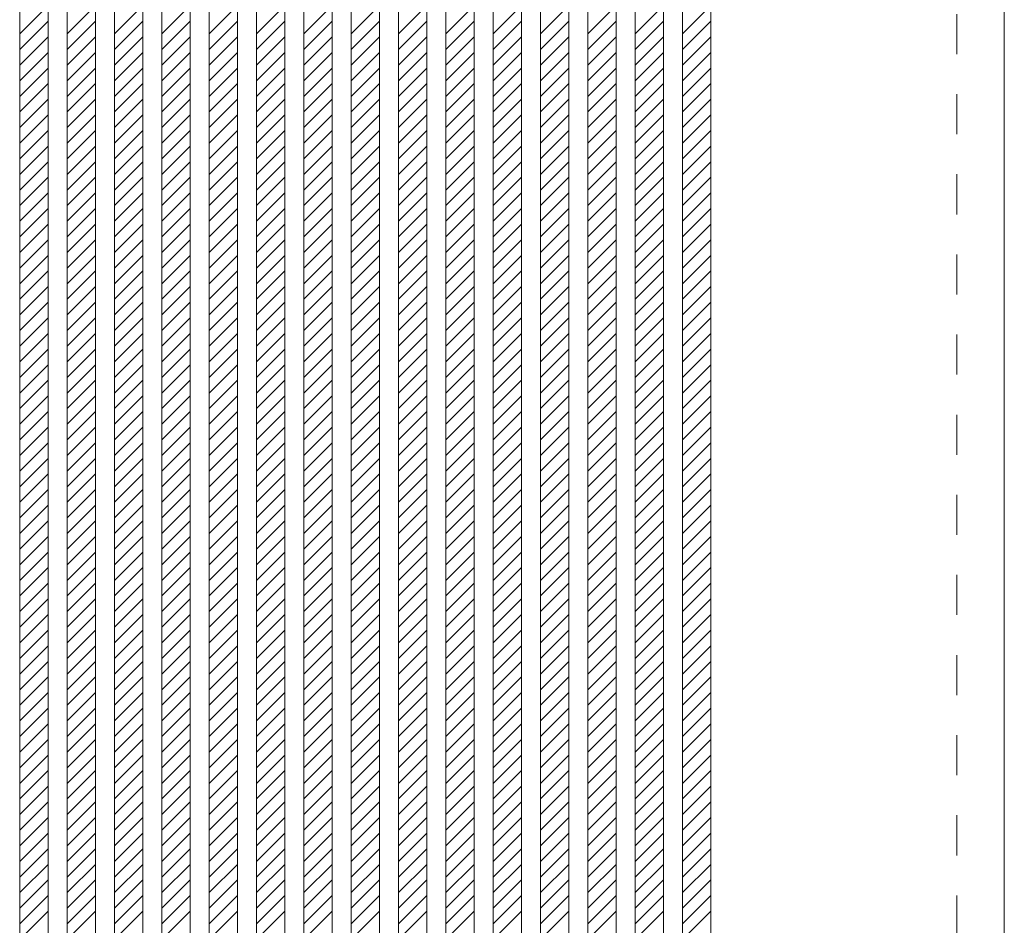
# Model space of a CAD drawing. Units: millimetres. Extents: x -6300 to 6000, y -4455 to 4425.
# Drawn here: x -2903 to -2279, y 2296 to 2870 of the extents above; entities that cross this region are included whole.
import ezdxf

# ---------------------------------------------------------------- set-up
doc = ezdxf.new("R2010")
doc.units = ezdxf.units.MM
doc.header["$LTSCALE"] = 30
doc.linetypes.add('JWW_DASHED1', pattern=[1.693333, 0.846667, -0.846667])
for name, color, linetype in [('0-2_扉', 7, 'Continuous'), ('0-4_枠', 7, 'Continuous'), ('0-C_ハッチ', 7, 'Continuous')]:
    doc.layers.add(name, color=color, linetype=linetype)

msp = doc.modelspace()

# ---------------------------------------------------------------- linework, layer by layer
at = {"layer": '0-2_扉', "color": 7, "linetype": 'Continuous', "lineweight": 9}
for p, q in [((-2903.15, 1426), (-2903.15, 3409)), ((-2885.15, 1426.5), (-2885.15, 3408.5)), ((-2873.15, 1426.5), (-2873.15, 3408.5)), ((-2855.15, 1426.5), (-2855.15, 3408.5)), ((-2843.15, 1426.5), (-2843.15, 3408.5)), ((-2825.15, 1426.5), (-2825.15, 3408.5)), ((-2813.15, 1426.5), (-2813.15, 3408.5)), ((-2795.15, 1426.5), (-2795.15, 3408.5)), ((-2783.15, 1426.5), (-2783.15, 3408.5)), ((-2765.15, 1426.5), (-2765.15, 3408.5)), ((-2753.15, 1426.5), (-2753.15, 3408.5)), ((-2735.15, 1426.5), (-2735.15, 3408.5)), ((-2723.15, 1426.5), (-2723.15, 3408.5)), ((-2705.15, 1426.5), (-2705.15, 3408.5)), ((-2693.15, 1426.5), (-2693.15, 3408.5)), ((-2675.15, 1506), (-2675.15, 3408.5)), ((-2675.15, 1426.5), (-2675.15, 3408.5)), ((-2663.15, 1426.5), (-2663.15, 3408.5)), ((-2645.15, 1426.5), (-2645.15, 3408.5)), ((-2633.15, 1426.5), (-2633.15, 3408.5)), ((-2615.15, 1426.5), (-2615.15, 3408.5)), ((-2603.15, 1426.5), (-2603.15, 3408.5)), ((-2585.15, 1426.5), (-2585.15, 3408.5)), ((-2573.15, 1426.5), (-2573.15, 3408.5)), ((-2555.15, 1426.5), (-2555.15, 3408.5)), ((-2543.15, 1426.5), (-2543.15, 3408.5)), ((-2525.15, 1426.5), (-2525.15, 3408.5)), ((-2513.15, 1426.5), (-2513.15, 3408.5)), ((-2495.15, 1426.5), (-2495.15, 3408.5)), ((-2483.15, 1426.5), (-2483.15, 3408.5)), ((-2465.15, 1426), (-2465.15, 3409)), ((-2279.15, 1426), (-2279.15, 3409))]:
    msp.add_line(p, q, dxfattribs=at)
at = {"layer": '0-4_枠', "color": 120, "linetype": 'JWW_DASHED1', "lineweight": 5}
msp.add_line((-2309.15, 1426), (-2309.15, 3409), dxfattribs=at)
at = {"layer": '0-C_ハッチ', "color": 120, "linetype": 'JWW_DASHED1', "lineweight": 5}
for p, q in [((-2903.15, 2861.23), (-2885.15, 2879.23)), ((-2873.15, 2861.23), (-2855.15, 2879.23)), ((-2843.15, 2861.23), (-2825.15, 2879.23)), ((-2813.15, 2861.23), (-2795.15, 2879.23)), ((-2783.15, 2861.23), (-2765.15, 2879.23)), ((-2753.15, 2861.23), (-2735.15, 2879.23)), ((-2723.15, 2861.23), (-2705.15, 2879.23)), ((-2693.15, 2861.23), (-2675.15, 2879.23)), ((-2663.15, 2861.23), (-2645.15, 2879.23)), ((-2633.15, 2861.23), (-2615.15, 2879.23)), ((-2603.15, 2861.23), (-2585.15, 2879.23)), ((-2573.15, 2861.23), (-2555.15, 2879.23)), ((-2543.15, 2861.23), (-2525.15, 2879.23)), ((-2513.15, 2861.23), (-2495.15, 2879.23)), ((-2483.15, 2861.23), (-2465.15, 2879.23)), ((-2903.15, 2851.33), (-2885.15, 2869.33)), ((-2873.15, 2851.33), (-2855.15, 2869.33)), ((-2843.15, 2851.33), (-2825.15, 2869.33)), ((-2813.15, 2851.33), (-2795.15, 2869.33)), ((-2783.15, 2851.33), (-2765.15, 2869.33)), ((-2753.15, 2851.33), (-2735.15, 2869.33)), ((-2723.15, 2851.33), (-2705.15, 2869.33)), ((-2693.15, 2851.33), (-2675.15, 2869.33)), ((-2663.15, 2851.33), (-2645.15, 2869.33)), ((-2633.15, 2851.33), (-2615.15, 2869.33)), ((-2603.15, 2851.33), (-2585.15, 2869.33)), ((-2573.15, 2851.33), (-2555.15, 2869.33)), ((-2543.15, 2851.33), (-2525.15, 2869.33)), ((-2513.15, 2851.33), (-2495.15, 2869.33)), ((-2483.15, 2851.33), (-2465.15, 2869.33)), ((-2903.15, 2841.43), (-2885.15, 2859.43)), ((-2873.15, 2841.43), (-2855.15, 2859.43)), ((-2843.15, 2841.43), (-2825.15, 2859.43)), ((-2813.15, 2841.43), (-2795.15, 2859.43)), ((-2783.15, 2841.43), (-2765.15, 2859.43)), ((-2753.15, 2841.43), (-2735.15, 2859.43)), ((-2723.15, 2841.43), (-2705.15, 2859.43)), ((-2693.15, 2841.43), (-2675.15, 2859.43)), ((-2663.15, 2841.43), (-2645.15, 2859.43)), ((-2633.15, 2841.43), (-2615.15, 2859.43)), ((-2603.15, 2841.43), (-2585.15, 2859.43)), ((-2573.15, 2841.43), (-2555.15, 2859.43)), ((-2543.15, 2841.43), (-2525.15, 2859.43)), ((-2513.15, 2841.43), (-2495.15, 2859.43)), ((-2483.15, 2841.43), (-2465.15, 2859.43)), ((-2903.15, 2831.53), (-2885.15, 2849.53)), ((-2873.15, 2831.53), (-2855.15, 2849.53)), ((-2843.15, 2831.53), (-2825.15, 2849.53)), ((-2813.15, 2831.53), (-2795.15, 2849.53)), ((-2783.15, 2831.53), (-2765.15, 2849.53)), ((-2753.15, 2831.53), (-2735.15, 2849.53)), ((-2723.15, 2831.53), (-2705.15, 2849.53)), ((-2693.15, 2831.53), (-2675.15, 2849.53)), ((-2663.15, 2831.53), (-2645.15, 2849.53)), ((-2633.15, 2831.53), (-2615.15, 2849.53)), ((-2603.15, 2831.53), (-2585.15, 2849.53)), ((-2573.15, 2831.53), (-2555.15, 2849.53)), ((-2543.15, 2831.53), (-2525.15, 2849.53)), ((-2513.15, 2831.53), (-2495.15, 2849.53)), ((-2483.15, 2831.53), (-2465.15, 2849.53)), ((-2903.15, 2821.63), (-2885.15, 2839.63)), ((-2873.15, 2821.63), (-2855.15, 2839.63)), ((-2843.15, 2821.63), (-2825.15, 2839.63)), ((-2813.15, 2821.63), (-2795.15, 2839.63)), ((-2783.15, 2821.63), (-2765.15, 2839.63)), ((-2753.15, 2821.63), (-2735.15, 2839.63)), ((-2723.15, 2821.63), (-2705.15, 2839.63)), ((-2693.15, 2821.63), (-2675.15, 2839.63)), ((-2663.15, 2821.63), (-2645.15, 2839.63)), ((-2633.15, 2821.63), (-2615.15, 2839.63)), ((-2603.15, 2821.63), (-2585.15, 2839.63)), ((-2573.15, 2821.63), (-2555.15, 2839.63)), ((-2543.15, 2821.63), (-2525.15, 2839.63)), ((-2513.15, 2821.63), (-2495.15, 2839.63)), ((-2483.15, 2821.63), (-2465.15, 2839.63)), ((-2903.15, 2811.73), (-2885.15, 2829.73)), ((-2873.15, 2811.73), (-2855.15, 2829.73)), ((-2843.15, 2811.73), (-2825.15, 2829.73)), ((-2813.15, 2811.73), (-2795.15, 2829.73)), ((-2783.15, 2811.73), (-2765.15, 2829.73)), ((-2753.15, 2811.73), (-2735.15, 2829.73)), ((-2723.15, 2811.73), (-2705.15, 2829.73)), ((-2693.15, 2811.73), (-2675.15, 2829.73)), ((-2663.15, 2811.73), (-2645.15, 2829.73)), ((-2633.15, 2811.73), (-2615.15, 2829.73)), ((-2603.15, 2811.73), (-2585.15, 2829.73)), ((-2573.15, 2811.73), (-2555.15, 2829.73)), ((-2543.15, 2811.73), (-2525.15, 2829.73)), ((-2513.15, 2811.73), (-2495.15, 2829.73)), ((-2483.15, 2811.73), (-2465.15, 2829.73)), ((-2903.15, 2801.83), (-2885.15, 2819.83)), ((-2873.15, 2801.83), (-2855.15, 2819.83)), ((-2843.15, 2801.83), (-2825.15, 2819.83)), ((-2813.15, 2801.83), (-2795.15, 2819.83)), ((-2783.15, 2801.83), (-2765.15, 2819.83)), ((-2753.15, 2801.83), (-2735.15, 2819.83)), ((-2723.15, 2801.83), (-2705.15, 2819.83)), ((-2693.15, 2801.83), (-2675.15, 2819.83)), ((-2663.15, 2801.83), (-2645.15, 2819.83)), ((-2633.15, 2801.83), (-2615.15, 2819.83)), ((-2603.15, 2801.83), (-2585.15, 2819.83)), ((-2573.15, 2801.83), (-2555.15, 2819.83)), ((-2543.15, 2801.83), (-2525.15, 2819.83)), ((-2513.15, 2801.83), (-2495.15, 2819.83)), ((-2483.15, 2801.83), (-2465.15, 2819.83)), ((-2903.15, 2791.93), (-2885.15, 2809.93)), ((-2873.15, 2791.93), (-2855.15, 2809.93)), ((-2843.15, 2791.93), (-2825.15, 2809.93)), ((-2813.15, 2791.93), (-2795.15, 2809.93)), ((-2783.15, 2791.93), (-2765.15, 2809.93)), ((-2753.15, 2791.93), (-2735.15, 2809.93)), ((-2723.15, 2791.93), (-2705.15, 2809.93)), ((-2693.15, 2791.93), (-2675.15, 2809.93)), ((-2663.15, 2791.93), (-2645.15, 2809.93)), ((-2633.15, 2791.93), (-2615.15, 2809.93)), ((-2603.15, 2791.93), (-2585.15, 2809.93)), ((-2573.15, 2791.93), (-2555.15, 2809.93)), ((-2543.15, 2791.93), (-2525.15, 2809.93)), ((-2513.15, 2791.93), (-2495.15, 2809.93)), ((-2483.15, 2791.93), (-2465.15, 2809.93)), ((-2903.15, 2782.03), (-2885.15, 2800.03)), ((-2873.15, 2782.03), (-2855.15, 2800.03)), ((-2843.15, 2782.03), (-2825.15, 2800.03)), ((-2813.15, 2782.03), (-2795.15, 2800.03)), ((-2783.15, 2782.03), (-2765.15, 2800.03)), ((-2753.15, 2782.03), (-2735.15, 2800.03)), ((-2723.15, 2782.03), (-2705.15, 2800.03)), ((-2693.15, 2782.03), (-2675.15, 2800.03)), ((-2663.15, 2782.03), (-2645.15, 2800.03)), ((-2633.15, 2782.03), (-2615.15, 2800.03)), ((-2603.15, 2782.03), (-2585.15, 2800.03)), ((-2573.15, 2782.03), (-2555.15, 2800.03)), ((-2543.15, 2782.03), (-2525.15, 2800.03)), ((-2513.15, 2782.03), (-2495.15, 2800.03)), ((-2483.15, 2782.03), (-2465.15, 2800.03)), ((-2903.15, 2772.13), (-2885.15, 2790.13)), ((-2873.15, 2772.13), (-2855.15, 2790.13)), ((-2843.15, 2772.13), (-2825.15, 2790.13)), ((-2813.15, 2772.13), (-2795.15, 2790.13)), ((-2783.15, 2772.13), (-2765.15, 2790.13)), ((-2753.15, 2772.13), (-2735.15, 2790.13)), ((-2723.15, 2772.13), (-2705.15, 2790.13)), ((-2693.15, 2772.13), (-2675.15, 2790.13)), ((-2663.15, 2772.13), (-2645.15, 2790.13)), ((-2633.15, 2772.13), (-2615.15, 2790.13)), ((-2603.15, 2772.13), (-2585.15, 2790.13)), ((-2573.15, 2772.13), (-2555.15, 2790.13)), ((-2543.15, 2772.13), (-2525.15, 2790.13)), ((-2513.15, 2772.13), (-2495.15, 2790.13)), ((-2483.15, 2772.13), (-2465.15, 2790.13)), ((-2903.15, 2762.23), (-2885.15, 2780.23)), ((-2873.15, 2762.23), (-2855.15, 2780.23)), ((-2843.15, 2762.23), (-2825.15, 2780.23)), ((-2813.15, 2762.23), (-2795.15, 2780.23)), ((-2783.15, 2762.23), (-2765.15, 2780.23)), ((-2753.15, 2762.23), (-2735.15, 2780.23)), ((-2723.15, 2762.23), (-2705.15, 2780.23)), ((-2693.15, 2762.23), (-2675.15, 2780.23)), ((-2663.15, 2762.23), (-2645.15, 2780.23)), ((-2633.15, 2762.23), (-2615.15, 2780.23)), ((-2603.15, 2762.23), (-2585.15, 2780.23)), ((-2573.15, 2762.23), (-2555.15, 2780.23)), ((-2543.15, 2762.23), (-2525.15, 2780.23)), ((-2513.15, 2762.23), (-2495.15, 2780.23)), ((-2483.15, 2762.23), (-2465.15, 2780.23)), ((-2903.15, 2752.33), (-2885.15, 2770.33)), ((-2873.15, 2752.33), (-2855.15, 2770.33)), ((-2843.15, 2752.33), (-2825.15, 2770.33)), ((-2813.15, 2752.33), (-2795.15, 2770.33)), ((-2783.15, 2752.33), (-2765.15, 2770.33)), ((-2753.15, 2752.33), (-2735.15, 2770.33)), ((-2723.15, 2752.33), (-2705.15, 2770.33)), ((-2693.15, 2752.33), (-2675.15, 2770.33)), ((-2663.15, 2752.33), (-2645.15, 2770.33)), ((-2633.15, 2752.33), (-2615.15, 2770.33)), ((-2603.15, 2752.33), (-2585.15, 2770.33)), ((-2573.15, 2752.33), (-2555.15, 2770.33)), ((-2543.15, 2752.33), (-2525.15, 2770.33)), ((-2513.15, 2752.33), (-2495.15, 2770.33)), ((-2483.15, 2752.33), (-2465.15, 2770.33)), ((-2903.15, 2742.44), (-2885.15, 2760.44)), ((-2873.15, 2742.44), (-2855.15, 2760.44)), ((-2843.15, 2742.44), (-2825.15, 2760.44)), ((-2813.15, 2742.44), (-2795.15, 2760.44)), ((-2783.15, 2742.44), (-2765.15, 2760.44)), ((-2753.15, 2742.44), (-2735.15, 2760.44)), ((-2723.15, 2742.44), (-2705.15, 2760.44)), ((-2693.15, 2742.44), (-2675.15, 2760.44)), ((-2663.15, 2742.44), (-2645.15, 2760.44)), ((-2633.15, 2742.44), (-2615.15, 2760.44)), ((-2603.15, 2742.44), (-2585.15, 2760.44)), ((-2573.15, 2742.44), (-2555.15, 2760.44)), ((-2543.15, 2742.44), (-2525.15, 2760.44)), ((-2513.15, 2742.44), (-2495.15, 2760.44)), ((-2483.15, 2742.44), (-2465.15, 2760.44)), ((-2903.15, 2732.54), (-2885.15, 2750.54)), ((-2873.15, 2732.54), (-2855.15, 2750.54)), ((-2843.15, 2732.54), (-2825.15, 2750.54)), ((-2813.15, 2732.54), (-2795.15, 2750.54)), ((-2783.15, 2732.54), (-2765.15, 2750.54)), ((-2753.15, 2732.54), (-2735.15, 2750.54)), ((-2723.15, 2732.54), (-2705.15, 2750.54)), ((-2693.15, 2732.54), (-2675.15, 2750.54)), ((-2663.15, 2732.54), (-2645.15, 2750.54)), ((-2633.15, 2732.54), (-2615.15, 2750.54)), ((-2603.15, 2732.54), (-2585.15, 2750.54)), ((-2573.15, 2732.54), (-2555.15, 2750.54)), ((-2543.15, 2732.54), (-2525.15, 2750.54)), ((-2513.15, 2732.54), (-2495.15, 2750.54)), ((-2483.15, 2732.54), (-2465.15, 2750.54)), ((-2903.15, 2722.64), (-2885.15, 2740.64)), ((-2873.15, 2722.64), (-2855.15, 2740.64)), ((-2843.15, 2722.64), (-2825.15, 2740.64)), ((-2813.15, 2722.64), (-2795.15, 2740.64)), ((-2783.15, 2722.64), (-2765.15, 2740.64)), ((-2753.15, 2722.64), (-2735.15, 2740.64)), ((-2723.15, 2722.64), (-2705.15, 2740.64)), ((-2693.15, 2722.64), (-2675.15, 2740.64)), ((-2663.15, 2722.64), (-2645.15, 2740.64)), ((-2633.15, 2722.64), (-2615.15, 2740.64)), ((-2603.15, 2722.64), (-2585.15, 2740.64)), ((-2573.15, 2722.64), (-2555.15, 2740.64)), ((-2543.15, 2722.64), (-2525.15, 2740.64)), ((-2513.15, 2722.64), (-2495.15, 2740.64)), ((-2483.15, 2722.64), (-2465.15, 2740.64)), ((-2903.15, 2712.74), (-2885.15, 2730.74)), ((-2873.15, 2712.74), (-2855.15, 2730.74)), ((-2843.15, 2712.74), (-2825.15, 2730.74)), ((-2813.15, 2712.74), (-2795.15, 2730.74)), ((-2783.15, 2712.74), (-2765.15, 2730.74)), ((-2753.15, 2712.74), (-2735.15, 2730.74)), ((-2723.15, 2712.74), (-2705.15, 2730.74)), ((-2693.15, 2712.74), (-2675.15, 2730.74)), ((-2663.15, 2712.74), (-2645.15, 2730.74)), ((-2633.15, 2712.74), (-2615.15, 2730.74)), ((-2603.15, 2712.74), (-2585.15, 2730.74)), ((-2573.15, 2712.74), (-2555.15, 2730.74)), ((-2543.15, 2712.74), (-2525.15, 2730.74)), ((-2513.15, 2712.74), (-2495.15, 2730.74)), ((-2483.15, 2712.74), (-2465.15, 2730.74)), ((-2903.15, 2702.84), (-2885.15, 2720.84)), ((-2873.15, 2702.84), (-2855.15, 2720.84)), ((-2843.15, 2702.84), (-2825.15, 2720.84)), ((-2813.15, 2702.84), (-2795.15, 2720.84)), ((-2783.15, 2702.84), (-2765.15, 2720.84)), ((-2753.15, 2702.84), (-2735.15, 2720.84)), ((-2723.15, 2702.84), (-2705.15, 2720.84)), ((-2693.15, 2702.84), (-2675.15, 2720.84)), ((-2663.15, 2702.84), (-2645.15, 2720.84)), ((-2633.15, 2702.84), (-2615.15, 2720.84)), ((-2603.15, 2702.84), (-2585.15, 2720.84)), ((-2573.15, 2702.84), (-2555.15, 2720.84)), ((-2543.15, 2702.84), (-2525.15, 2720.84)), ((-2513.15, 2702.84), (-2495.15, 2720.84)), ((-2483.15, 2702.84), (-2465.15, 2720.84)), ((-2903.15, 2692.94), (-2885.15, 2710.94)), ((-2873.15, 2692.94), (-2855.15, 2710.94)), ((-2843.15, 2692.94), (-2825.15, 2710.94)), ((-2813.15, 2692.94), (-2795.15, 2710.94)), ((-2783.15, 2692.94), (-2765.15, 2710.94)), ((-2753.15, 2692.94), (-2735.15, 2710.94)), ((-2723.15, 2692.94), (-2705.15, 2710.94)), ((-2693.15, 2692.94), (-2675.15, 2710.94)), ((-2663.15, 2692.94), (-2645.15, 2710.94)), ((-2633.15, 2692.94), (-2615.15, 2710.94)), ((-2603.15, 2692.94), (-2585.15, 2710.94)), ((-2573.15, 2692.94), (-2555.15, 2710.94)), ((-2543.15, 2692.94), (-2525.15, 2710.94)), ((-2513.15, 2692.94), (-2495.15, 2710.94)), ((-2483.15, 2692.94), (-2465.15, 2710.94)), ((-2903.15, 2683.04), (-2885.15, 2701.04)), ((-2873.15, 2683.04), (-2855.15, 2701.04)), ((-2843.15, 2683.04), (-2825.15, 2701.04)), ((-2813.15, 2683.04), (-2795.15, 2701.04)), ((-2783.15, 2683.04), (-2765.15, 2701.04)), ((-2753.15, 2683.04), (-2735.15, 2701.04)), ((-2723.15, 2683.04), (-2705.15, 2701.04)), ((-2693.15, 2683.04), (-2675.15, 2701.04)), ((-2663.15, 2683.04), (-2645.15, 2701.04)), ((-2633.15, 2683.04), (-2615.15, 2701.04)), ((-2603.15, 2683.04), (-2585.15, 2701.04)), ((-2573.15, 2683.04), (-2555.15, 2701.04)), ((-2543.15, 2683.04), (-2525.15, 2701.04)), ((-2513.15, 2683.04), (-2495.15, 2701.04)), ((-2483.15, 2683.04), (-2465.15, 2701.04)), ((-2903.15, 2673.14), (-2885.15, 2691.14)), ((-2873.15, 2673.14), (-2855.15, 2691.14)), ((-2843.15, 2673.14), (-2825.15, 2691.14)), ((-2813.15, 2673.14), (-2795.15, 2691.14)), ((-2783.15, 2673.14), (-2765.15, 2691.14)), ((-2753.15, 2673.14), (-2735.15, 2691.14)), ((-2723.15, 2673.14), (-2705.15, 2691.14)), ((-2693.15, 2673.14), (-2675.15, 2691.14)), ((-2663.15, 2673.14), (-2645.15, 2691.14)), ((-2633.15, 2673.14), (-2615.15, 2691.14)), ((-2603.15, 2673.14), (-2585.15, 2691.14)), ((-2573.15, 2673.14), (-2555.15, 2691.14)), ((-2543.15, 2673.14), (-2525.15, 2691.14)), ((-2513.15, 2673.14), (-2495.15, 2691.14)), ((-2483.15, 2673.14), (-2465.15, 2691.14)), ((-2903.15, 2663.24), (-2885.15, 2681.24)), ((-2873.15, 2663.24), (-2855.15, 2681.24)), ((-2843.15, 2663.24), (-2825.15, 2681.24)), ((-2813.15, 2663.24), (-2795.15, 2681.24)), ((-2783.15, 2663.24), (-2765.15, 2681.24)), ((-2753.15, 2663.24), (-2735.15, 2681.24)), ((-2723.15, 2663.24), (-2705.15, 2681.24)), ((-2693.15, 2663.24), (-2675.15, 2681.24)), ((-2663.15, 2663.24), (-2645.15, 2681.24)), ((-2633.15, 2663.24), (-2615.15, 2681.24)), ((-2603.15, 2663.24), (-2585.15, 2681.24)), ((-2573.15, 2663.24), (-2555.15, 2681.24)), ((-2543.15, 2663.24), (-2525.15, 2681.24)), ((-2513.15, 2663.24), (-2495.15, 2681.24)), ((-2483.15, 2663.24), (-2465.15, 2681.24)), ((-2903.15, 2653.34), (-2885.15, 2671.34)), ((-2873.15, 2653.34), (-2855.15, 2671.34)), ((-2843.15, 2653.34), (-2825.15, 2671.34)), ((-2813.15, 2653.34), (-2795.15, 2671.34)), ((-2783.15, 2653.34), (-2765.15, 2671.34)), ((-2753.15, 2653.34), (-2735.15, 2671.34)), ((-2723.15, 2653.34), (-2705.15, 2671.34)), ((-2693.15, 2653.34), (-2675.15, 2671.34)), ((-2663.15, 2653.34), (-2645.15, 2671.34)), ((-2633.15, 2653.34), (-2615.15, 2671.34)), ((-2603.15, 2653.34), (-2585.15, 2671.34)), ((-2573.15, 2653.34), (-2555.15, 2671.34)), ((-2543.15, 2653.34), (-2525.15, 2671.34)), ((-2513.15, 2653.34), (-2495.15, 2671.34)), ((-2483.15, 2653.34), (-2465.15, 2671.34)), ((-2903.15, 2643.44), (-2885.15, 2661.44)), ((-2873.15, 2643.44), (-2855.15, 2661.44)), ((-2843.15, 2643.44), (-2825.15, 2661.44)), ((-2813.15, 2643.44), (-2795.15, 2661.44)), ((-2783.15, 2643.44), (-2765.15, 2661.44)), ((-2753.15, 2643.44), (-2735.15, 2661.44)), ((-2723.15, 2643.44), (-2705.15, 2661.44)), ((-2693.15, 2643.44), (-2675.15, 2661.44)), ((-2663.15, 2643.44), (-2645.15, 2661.44)), ((-2633.15, 2643.44), (-2615.15, 2661.44)), ((-2603.15, 2643.44), (-2585.15, 2661.44)), ((-2573.15, 2643.44), (-2555.15, 2661.44)), ((-2543.15, 2643.44), (-2525.15, 2661.44)), ((-2513.15, 2643.44), (-2495.15, 2661.44)), ((-2483.15, 2643.44), (-2465.15, 2661.44)), ((-2903.15, 2633.54), (-2885.15, 2651.54)), ((-2873.15, 2633.54), (-2855.15, 2651.54)), ((-2843.15, 2633.54), (-2825.15, 2651.54)), ((-2813.15, 2633.54), (-2795.15, 2651.54)), ((-2783.15, 2633.54), (-2765.15, 2651.54)), ((-2753.15, 2633.54), (-2735.15, 2651.54)), ((-2723.15, 2633.54), (-2705.15, 2651.54)), ((-2693.15, 2633.54), (-2675.15, 2651.54)), ((-2663.15, 2633.54), (-2645.15, 2651.54)), ((-2633.15, 2633.54), (-2615.15, 2651.54)), ((-2603.15, 2633.54), (-2585.15, 2651.54)), ((-2573.15, 2633.54), (-2555.15, 2651.54)), ((-2543.15, 2633.54), (-2525.15, 2651.54)), ((-2513.15, 2633.54), (-2495.15, 2651.54)), ((-2483.15, 2633.54), (-2465.15, 2651.54)), ((-2903.15, 2623.64), (-2885.15, 2641.64)), ((-2873.15, 2623.64), (-2855.15, 2641.64)), ((-2843.15, 2623.64), (-2825.15, 2641.64)), ((-2813.15, 2623.64), (-2795.15, 2641.64)), ((-2783.15, 2623.64), (-2765.15, 2641.64)), ((-2753.15, 2623.64), (-2735.15, 2641.64)), ((-2723.15, 2623.64), (-2705.15, 2641.64)), ((-2693.15, 2623.64), (-2675.15, 2641.64)), ((-2663.15, 2623.64), (-2645.15, 2641.64)), ((-2633.15, 2623.64), (-2615.15, 2641.64)), ((-2603.15, 2623.64), (-2585.15, 2641.64)), ((-2573.15, 2623.64), (-2555.15, 2641.64)), ((-2543.15, 2623.64), (-2525.15, 2641.64)), ((-2513.15, 2623.64), (-2495.15, 2641.64)), ((-2483.15, 2623.64), (-2465.15, 2641.64)), ((-2903.15, 2613.74), (-2885.15, 2631.74)), ((-2873.15, 2613.74), (-2855.15, 2631.74)), ((-2843.15, 2613.74), (-2825.15, 2631.74)), ((-2813.15, 2613.74), (-2795.15, 2631.74)), ((-2783.15, 2613.74), (-2765.15, 2631.74)), ((-2753.15, 2613.74), (-2735.15, 2631.74)), ((-2723.15, 2613.74), (-2705.15, 2631.74)), ((-2693.15, 2613.74), (-2675.15, 2631.74)), ((-2663.15, 2613.74), (-2645.15, 2631.74)), ((-2633.15, 2613.74), (-2615.15, 2631.74)), ((-2603.15, 2613.74), (-2585.15, 2631.74)), ((-2573.15, 2613.74), (-2555.15, 2631.74)), ((-2543.15, 2613.74), (-2525.15, 2631.74)), ((-2513.15, 2613.74), (-2495.15, 2631.74)), ((-2483.15, 2613.74), (-2465.15, 2631.74)), ((-2903.15, 2603.84), (-2885.15, 2621.84)), ((-2873.15, 2603.84), (-2855.15, 2621.84)), ((-2843.15, 2603.84), (-2825.15, 2621.84)), ((-2813.15, 2603.84), (-2795.15, 2621.84)), ((-2783.15, 2603.84), (-2765.15, 2621.84)), ((-2753.15, 2603.84), (-2735.15, 2621.84)), ((-2723.15, 2603.84), (-2705.15, 2621.84)), ((-2693.15, 2603.84), (-2675.15, 2621.84)), ((-2663.15, 2603.84), (-2645.15, 2621.84)), ((-2633.15, 2603.84), (-2615.15, 2621.84)), ((-2603.15, 2603.84), (-2585.15, 2621.84)), ((-2573.15, 2603.84), (-2555.15, 2621.84)), ((-2543.15, 2603.84), (-2525.15, 2621.84)), ((-2513.15, 2603.84), (-2495.15, 2621.84)), ((-2483.15, 2603.84), (-2465.15, 2621.84)), ((-2903.15, 2593.94), (-2885.15, 2611.94)), ((-2873.15, 2593.94), (-2855.15, 2611.94)), ((-2843.15, 2593.94), (-2825.15, 2611.94)), ((-2813.15, 2593.94), (-2795.15, 2611.94)), ((-2783.15, 2593.94), (-2765.15, 2611.94)), ((-2753.15, 2593.94), (-2735.15, 2611.94)), ((-2723.15, 2593.94), (-2705.15, 2611.94)), ((-2693.15, 2593.94), (-2675.15, 2611.94)), ((-2663.15, 2593.94), (-2645.15, 2611.94)), ((-2633.15, 2593.94), (-2615.15, 2611.94)), ((-2603.15, 2593.94), (-2585.15, 2611.94)), ((-2573.15, 2593.94), (-2555.15, 2611.94)), ((-2543.15, 2593.94), (-2525.15, 2611.94)), ((-2513.15, 2593.94), (-2495.15, 2611.94)), ((-2483.15, 2593.94), (-2465.15, 2611.94)), ((-2903.15, 2584.04), (-2885.15, 2602.04)), ((-2873.15, 2584.04), (-2855.15, 2602.04)), ((-2843.15, 2584.04), (-2825.15, 2602.04)), ((-2813.15, 2584.04), (-2795.15, 2602.04)), ((-2783.15, 2584.04), (-2765.15, 2602.04)), ((-2753.15, 2584.04), (-2735.15, 2602.04)), ((-2723.15, 2584.04), (-2705.15, 2602.04)), ((-2693.15, 2584.04), (-2675.15, 2602.04)), ((-2663.15, 2584.04), (-2645.15, 2602.04)), ((-2633.15, 2584.04), (-2615.15, 2602.04)), ((-2603.15, 2584.04), (-2585.15, 2602.04)), ((-2573.15, 2584.04), (-2555.15, 2602.04)), ((-2543.15, 2584.04), (-2525.15, 2602.04)), ((-2513.15, 2584.04), (-2495.15, 2602.04)), ((-2483.15, 2584.04), (-2465.15, 2602.04)), ((-2903.15, 2574.14), (-2885.15, 2592.14)), ((-2873.15, 2574.14), (-2855.15, 2592.14)), ((-2843.15, 2574.14), (-2825.15, 2592.14)), ((-2813.15, 2574.14), (-2795.15, 2592.14)), ((-2783.15, 2574.14), (-2765.15, 2592.14)), ((-2753.15, 2574.14), (-2735.15, 2592.14)), ((-2723.15, 2574.14), (-2705.15, 2592.14)), ((-2693.15, 2574.14), (-2675.15, 2592.14)), ((-2663.15, 2574.14), (-2645.15, 2592.14)), ((-2633.15, 2574.14), (-2615.15, 2592.14)), ((-2603.15, 2574.14), (-2585.15, 2592.14)), ((-2573.15, 2574.14), (-2555.15, 2592.14)), ((-2543.15, 2574.14), (-2525.15, 2592.14)), ((-2513.15, 2574.14), (-2495.15, 2592.14)), ((-2483.15, 2574.14), (-2465.15, 2592.14)), ((-2903.15, 2564.24), (-2885.15, 2582.24)), ((-2873.15, 2564.24), (-2855.15, 2582.24)), ((-2843.15, 2564.24), (-2825.15, 2582.24)), ((-2813.15, 2564.24), (-2795.15, 2582.24)), ((-2783.15, 2564.24), (-2765.15, 2582.24)), ((-2753.15, 2564.24), (-2735.15, 2582.24)), ((-2723.15, 2564.24), (-2705.15, 2582.24)), ((-2693.15, 2564.24), (-2675.15, 2582.24)), ((-2663.15, 2564.24), (-2645.15, 2582.24)), ((-2633.15, 2564.24), (-2615.15, 2582.24)), ((-2603.15, 2564.24), (-2585.15, 2582.24)), ((-2573.15, 2564.24), (-2555.15, 2582.24)), ((-2543.15, 2564.24), (-2525.15, 2582.24)), ((-2513.15, 2564.24), (-2495.15, 2582.24)), ((-2483.15, 2564.24), (-2465.15, 2582.24)), ((-2903.15, 2554.34), (-2885.15, 2572.34)), ((-2873.15, 2554.34), (-2855.15, 2572.34)), ((-2843.15, 2554.34), (-2825.15, 2572.34)), ((-2813.15, 2554.34), (-2795.15, 2572.34)), ((-2783.15, 2554.34), (-2765.15, 2572.34)), ((-2753.15, 2554.34), (-2735.15, 2572.34)), ((-2723.15, 2554.34), (-2705.15, 2572.34)), ((-2693.15, 2554.34), (-2675.15, 2572.34)), ((-2663.15, 2554.34), (-2645.15, 2572.34)), ((-2633.15, 2554.34), (-2615.15, 2572.34)), ((-2603.15, 2554.34), (-2585.15, 2572.34)), ((-2573.15, 2554.34), (-2555.15, 2572.34)), ((-2543.15, 2554.34), (-2525.15, 2572.34)), ((-2513.15, 2554.34), (-2495.15, 2572.34)), ((-2483.15, 2554.34), (-2465.15, 2572.34)), ((-2903.15, 2544.45), (-2885.15, 2562.45)), ((-2873.15, 2544.45), (-2855.15, 2562.45)), ((-2843.15, 2544.45), (-2825.15, 2562.45)), ((-2813.15, 2544.45), (-2795.15, 2562.45)), ((-2783.15, 2544.45), (-2765.15, 2562.45)), ((-2753.15, 2544.45), (-2735.15, 2562.45)), ((-2723.15, 2544.45), (-2705.15, 2562.45)), ((-2693.15, 2544.45), (-2675.15, 2562.45)), ((-2663.15, 2544.45), (-2645.15, 2562.45)), ((-2633.15, 2544.45), (-2615.15, 2562.45)), ((-2603.15, 2544.45), (-2585.15, 2562.45)), ((-2573.15, 2544.45), (-2555.15, 2562.45)), ((-2543.15, 2544.45), (-2525.15, 2562.45)), ((-2513.15, 2544.45), (-2495.15, 2562.45)), ((-2483.15, 2544.45), (-2465.15, 2562.45)), ((-2903.15, 2534.55), (-2885.15, 2552.55)), ((-2873.15, 2534.55), (-2855.15, 2552.55)), ((-2843.15, 2534.55), (-2825.15, 2552.55)), ((-2813.15, 2534.55), (-2795.15, 2552.55)), ((-2783.15, 2534.55), (-2765.15, 2552.55)), ((-2753.15, 2534.55), (-2735.15, 2552.55)), ((-2723.15, 2534.55), (-2705.15, 2552.55)), ((-2693.15, 2534.55), (-2675.15, 2552.55)), ((-2663.15, 2534.55), (-2645.15, 2552.55)), ((-2633.15, 2534.55), (-2615.15, 2552.55)), ((-2603.15, 2534.55), (-2585.15, 2552.55)), ((-2573.15, 2534.55), (-2555.15, 2552.55)), ((-2543.15, 2534.55), (-2525.15, 2552.55)), ((-2513.15, 2534.55), (-2495.15, 2552.55)), ((-2483.15, 2534.55), (-2465.15, 2552.55)), ((-2903.15, 2524.65), (-2885.15, 2542.65)), ((-2873.15, 2524.65), (-2855.15, 2542.65)), ((-2843.15, 2524.65), (-2825.15, 2542.65)), ((-2813.15, 2524.65), (-2795.15, 2542.65)), ((-2783.15, 2524.65), (-2765.15, 2542.65)), ((-2753.15, 2524.65), (-2735.15, 2542.65)), ((-2723.15, 2524.65), (-2705.15, 2542.65)), ((-2693.15, 2524.65), (-2675.15, 2542.65)), ((-2663.15, 2524.65), (-2645.15, 2542.65)), ((-2633.15, 2524.65), (-2615.15, 2542.65)), ((-2603.15, 2524.65), (-2585.15, 2542.65)), ((-2573.15, 2524.65), (-2555.15, 2542.65)), ((-2543.15, 2524.65), (-2525.15, 2542.65)), ((-2513.15, 2524.65), (-2495.15, 2542.65)), ((-2483.15, 2524.65), (-2465.15, 2542.65)), ((-2903.15, 2514.75), (-2885.15, 2532.75)), ((-2873.15, 2514.75), (-2855.15, 2532.75)), ((-2843.15, 2514.75), (-2825.15, 2532.75)), ((-2813.15, 2514.75), (-2795.15, 2532.75)), ((-2783.15, 2514.75), (-2765.15, 2532.75)), ((-2753.15, 2514.75), (-2735.15, 2532.75)), ((-2723.15, 2514.75), (-2705.15, 2532.75)), ((-2693.15, 2514.75), (-2675.15, 2532.75)), ((-2663.15, 2514.75), (-2645.15, 2532.75)), ((-2633.15, 2514.75), (-2615.15, 2532.75)), ((-2603.15, 2514.75), (-2585.15, 2532.75)), ((-2573.15, 2514.75), (-2555.15, 2532.75)), ((-2543.15, 2514.75), (-2525.15, 2532.75)), ((-2513.15, 2514.75), (-2495.15, 2532.75)), ((-2483.15, 2514.75), (-2465.15, 2532.75)), ((-2903.15, 2504.85), (-2885.15, 2522.85)), ((-2873.15, 2504.85), (-2855.15, 2522.85)), ((-2843.15, 2504.85), (-2825.15, 2522.85)), ((-2813.15, 2504.85), (-2795.15, 2522.85)), ((-2783.15, 2504.85), (-2765.15, 2522.85)), ((-2753.15, 2504.85), (-2735.15, 2522.85)), ((-2723.15, 2504.85), (-2705.15, 2522.85)), ((-2693.15, 2504.85), (-2675.15, 2522.85)), ((-2663.15, 2504.85), (-2645.15, 2522.85)), ((-2633.15, 2504.85), (-2615.15, 2522.85)), ((-2603.15, 2504.85), (-2585.15, 2522.85)), ((-2573.15, 2504.85), (-2555.15, 2522.85)), ((-2543.15, 2504.85), (-2525.15, 2522.85)), ((-2513.15, 2504.85), (-2495.15, 2522.85)), ((-2483.15, 2504.85), (-2465.15, 2522.85)), ((-2903.15, 2494.95), (-2885.15, 2512.95)), ((-2873.15, 2494.95), (-2855.15, 2512.95)), ((-2843.15, 2494.95), (-2825.15, 2512.95)), ((-2813.15, 2494.95), (-2795.15, 2512.95)), ((-2783.15, 2494.95), (-2765.15, 2512.95)), ((-2753.15, 2494.95), (-2735.15, 2512.95)), ((-2723.15, 2494.95), (-2705.15, 2512.95)), ((-2693.15, 2494.95), (-2675.15, 2512.95)), ((-2663.15, 2494.95), (-2645.15, 2512.95)), ((-2633.15, 2494.95), (-2615.15, 2512.95)), ((-2603.15, 2494.95), (-2585.15, 2512.95)), ((-2573.15, 2494.95), (-2555.15, 2512.95)), ((-2543.15, 2494.95), (-2525.15, 2512.95)), ((-2513.15, 2494.95), (-2495.15, 2512.95)), ((-2483.15, 2494.95), (-2465.15, 2512.95)), ((-2903.15, 2485.05), (-2885.15, 2503.05)), ((-2873.15, 2485.05), (-2855.15, 2503.05)), ((-2843.15, 2485.05), (-2825.15, 2503.05)), ((-2813.15, 2485.05), (-2795.15, 2503.05)), ((-2783.15, 2485.05), (-2765.15, 2503.05)), ((-2753.15, 2485.05), (-2735.15, 2503.05)), ((-2723.15, 2485.05), (-2705.15, 2503.05)), ((-2693.15, 2485.05), (-2675.15, 2503.05)), ((-2663.15, 2485.05), (-2645.15, 2503.05)), ((-2633.15, 2485.05), (-2615.15, 2503.05)), ((-2603.15, 2485.05), (-2585.15, 2503.05)), ((-2573.15, 2485.05), (-2555.15, 2503.05)), ((-2543.15, 2485.05), (-2525.15, 2503.05)), ((-2513.15, 2485.05), (-2495.15, 2503.05)), ((-2483.15, 2485.05), (-2465.15, 2503.05)), ((-2903.15, 2475.15), (-2885.15, 2493.15)), ((-2873.15, 2475.15), (-2855.15, 2493.15)), ((-2843.15, 2475.15), (-2825.15, 2493.15)), ((-2813.15, 2475.15), (-2795.15, 2493.15)), ((-2783.15, 2475.15), (-2765.15, 2493.15)), ((-2753.15, 2475.15), (-2735.15, 2493.15)), ((-2723.15, 2475.15), (-2705.15, 2493.15)), ((-2693.15, 2475.15), (-2675.15, 2493.15)), ((-2663.15, 2475.15), (-2645.15, 2493.15)), ((-2633.15, 2475.15), (-2615.15, 2493.15)), ((-2603.15, 2475.15), (-2585.15, 2493.15)), ((-2573.15, 2475.15), (-2555.15, 2493.15)), ((-2543.15, 2475.15), (-2525.15, 2493.15)), ((-2513.15, 2475.15), (-2495.15, 2493.15)), ((-2483.15, 2475.15), (-2465.15, 2493.15)), ((-2903.15, 2465.25), (-2885.15, 2483.25)), ((-2873.15, 2465.25), (-2855.15, 2483.25)), ((-2843.15, 2465.25), (-2825.15, 2483.25)), ((-2813.15, 2465.25), (-2795.15, 2483.25)), ((-2783.15, 2465.25), (-2765.15, 2483.25)), ((-2753.15, 2465.25), (-2735.15, 2483.25)), ((-2723.15, 2465.25), (-2705.15, 2483.25)), ((-2693.15, 2465.25), (-2675.15, 2483.25)), ((-2663.15, 2465.25), (-2645.15, 2483.25)), ((-2633.15, 2465.25), (-2615.15, 2483.25)), ((-2603.15, 2465.25), (-2585.15, 2483.25)), ((-2573.15, 2465.25), (-2555.15, 2483.25)), ((-2543.15, 2465.25), (-2525.15, 2483.25)), ((-2513.15, 2465.25), (-2495.15, 2483.25)), ((-2483.15, 2465.25), (-2465.15, 2483.25)), ((-2903.15, 2455.35), (-2885.15, 2473.35)), ((-2873.15, 2455.35), (-2855.15, 2473.35)), ((-2843.15, 2455.35), (-2825.15, 2473.35)), ((-2813.15, 2455.35), (-2795.15, 2473.35)), ((-2783.15, 2455.35), (-2765.15, 2473.35)), ((-2753.15, 2455.35), (-2735.15, 2473.35)), ((-2723.15, 2455.35), (-2705.15, 2473.35)), ((-2693.15, 2455.35), (-2675.15, 2473.35)), ((-2663.15, 2455.35), (-2645.15, 2473.35)), ((-2633.15, 2455.35), (-2615.15, 2473.35)), ((-2603.15, 2455.35), (-2585.15, 2473.35)), ((-2573.15, 2455.35), (-2555.15, 2473.35)), ((-2543.15, 2455.35), (-2525.15, 2473.35)), ((-2513.15, 2455.35), (-2495.15, 2473.35)), ((-2483.15, 2455.35), (-2465.15, 2473.35)), ((-2903.15, 2445.45), (-2885.15, 2463.45)), ((-2873.15, 2445.45), (-2855.15, 2463.45)), ((-2843.15, 2445.45), (-2825.15, 2463.45)), ((-2813.15, 2445.45), (-2795.15, 2463.45)), ((-2783.15, 2445.45), (-2765.15, 2463.45)), ((-2753.15, 2445.45), (-2735.15, 2463.45)), ((-2723.15, 2445.45), (-2705.15, 2463.45)), ((-2693.15, 2445.45), (-2675.15, 2463.45)), ((-2663.15, 2445.45), (-2645.15, 2463.45)), ((-2633.15, 2445.45), (-2615.15, 2463.45)), ((-2603.15, 2445.45), (-2585.15, 2463.45)), ((-2573.15, 2445.45), (-2555.15, 2463.45)), ((-2543.15, 2445.45), (-2525.15, 2463.45)), ((-2513.15, 2445.45), (-2495.15, 2463.45)), ((-2483.15, 2445.45), (-2465.15, 2463.45)), ((-2903.15, 2435.55), (-2885.15, 2453.55)), ((-2873.15, 2435.55), (-2855.15, 2453.55)), ((-2843.15, 2435.55), (-2825.15, 2453.55)), ((-2813.15, 2435.55), (-2795.15, 2453.55)), ((-2783.15, 2435.55), (-2765.15, 2453.55)), ((-2753.15, 2435.55), (-2735.15, 2453.55)), ((-2723.15, 2435.55), (-2705.15, 2453.55)), ((-2693.15, 2435.55), (-2675.15, 2453.55)), ((-2663.15, 2435.55), (-2645.15, 2453.55)), ((-2633.15, 2435.55), (-2615.15, 2453.55)), ((-2603.15, 2435.55), (-2585.15, 2453.55)), ((-2573.15, 2435.55), (-2555.15, 2453.55)), ((-2543.15, 2435.55), (-2525.15, 2453.55)), ((-2513.15, 2435.55), (-2495.15, 2453.55)), ((-2483.15, 2435.55), (-2465.15, 2453.55)), ((-2903.15, 2425.65), (-2885.15, 2443.65)), ((-2873.15, 2425.65), (-2855.15, 2443.65)), ((-2843.15, 2425.65), (-2825.15, 2443.65)), ((-2813.15, 2425.65), (-2795.15, 2443.65)), ((-2783.15, 2425.65), (-2765.15, 2443.65)), ((-2753.15, 2425.65), (-2735.15, 2443.65)), ((-2723.15, 2425.65), (-2705.15, 2443.65)), ((-2693.15, 2425.65), (-2675.15, 2443.65)), ((-2663.15, 2425.65), (-2645.15, 2443.65)), ((-2633.15, 2425.65), (-2615.15, 2443.65)), ((-2603.15, 2425.65), (-2585.15, 2443.65)), ((-2573.15, 2425.65), (-2555.15, 2443.65)), ((-2543.15, 2425.65), (-2525.15, 2443.65)), ((-2513.15, 2425.65), (-2495.15, 2443.65)), ((-2483.15, 2425.65), (-2465.15, 2443.65)), ((-2903.15, 2415.75), (-2885.15, 2433.75)), ((-2873.15, 2415.75), (-2855.15, 2433.75)), ((-2843.15, 2415.75), (-2825.15, 2433.75)), ((-2813.15, 2415.75), (-2795.15, 2433.75)), ((-2783.15, 2415.75), (-2765.15, 2433.75)), ((-2753.15, 2415.75), (-2735.15, 2433.75)), ((-2723.15, 2415.75), (-2705.15, 2433.75)), ((-2693.15, 2415.75), (-2675.15, 2433.75)), ((-2663.15, 2415.75), (-2645.15, 2433.75)), ((-2633.15, 2415.75), (-2615.15, 2433.75)), ((-2603.15, 2415.75), (-2585.15, 2433.75)), ((-2573.15, 2415.75), (-2555.15, 2433.75)), ((-2543.15, 2415.75), (-2525.15, 2433.75)), ((-2513.15, 2415.75), (-2495.15, 2433.75)), ((-2483.15, 2415.75), (-2465.15, 2433.75)), ((-2903.15, 2405.85), (-2885.15, 2423.85)), ((-2873.15, 2405.85), (-2855.15, 2423.85)), ((-2843.15, 2405.85), (-2825.15, 2423.85)), ((-2813.15, 2405.85), (-2795.15, 2423.85)), ((-2783.15, 2405.85), (-2765.15, 2423.85)), ((-2753.15, 2405.85), (-2735.15, 2423.85)), ((-2723.15, 2405.85), (-2705.15, 2423.85)), ((-2693.15, 2405.85), (-2675.15, 2423.85)), ((-2663.15, 2405.85), (-2645.15, 2423.85)), ((-2633.15, 2405.85), (-2615.15, 2423.85)), ((-2603.15, 2405.85), (-2585.15, 2423.85)), ((-2573.15, 2405.85), (-2555.15, 2423.85)), ((-2543.15, 2405.85), (-2525.15, 2423.85)), ((-2513.15, 2405.85), (-2495.15, 2423.85)), ((-2483.15, 2405.85), (-2465.15, 2423.85)), ((-2903.15, 2395.95), (-2885.15, 2413.95)), ((-2873.15, 2395.95), (-2855.15, 2413.95)), ((-2843.15, 2395.95), (-2825.15, 2413.95)), ((-2813.15, 2395.95), (-2795.15, 2413.95)), ((-2783.15, 2395.95), (-2765.15, 2413.95)), ((-2753.15, 2395.95), (-2735.15, 2413.95)), ((-2723.15, 2395.95), (-2705.15, 2413.95)), ((-2693.15, 2395.95), (-2675.15, 2413.95)), ((-2663.15, 2395.95), (-2645.15, 2413.95)), ((-2633.15, 2395.95), (-2615.15, 2413.95)), ((-2603.15, 2395.95), (-2585.15, 2413.95)), ((-2573.15, 2395.95), (-2555.15, 2413.95)), ((-2543.15, 2395.95), (-2525.15, 2413.95)), ((-2513.15, 2395.95), (-2495.15, 2413.95)), ((-2483.15, 2395.95), (-2465.15, 2413.95)), ((-2903.15, 2386.05), (-2885.15, 2404.05)), ((-2873.15, 2386.05), (-2855.15, 2404.05)), ((-2843.15, 2386.05), (-2825.15, 2404.05)), ((-2813.15, 2386.05), (-2795.15, 2404.05)), ((-2783.15, 2386.05), (-2765.15, 2404.05)), ((-2753.15, 2386.05), (-2735.15, 2404.05)), ((-2723.15, 2386.05), (-2705.15, 2404.05)), ((-2693.15, 2386.05), (-2675.15, 2404.05)), ((-2663.15, 2386.05), (-2645.15, 2404.05)), ((-2633.15, 2386.05), (-2615.15, 2404.05)), ((-2603.15, 2386.05), (-2585.15, 2404.05)), ((-2573.15, 2386.05), (-2555.15, 2404.05)), ((-2543.15, 2386.05), (-2525.15, 2404.05)), ((-2513.15, 2386.05), (-2495.15, 2404.05)), ((-2483.15, 2386.05), (-2465.15, 2404.05)), ((-2903.15, 2376.15), (-2885.15, 2394.15)), ((-2873.15, 2376.15), (-2855.15, 2394.15)), ((-2843.15, 2376.15), (-2825.15, 2394.15)), ((-2813.15, 2376.15), (-2795.15, 2394.15)), ((-2783.15, 2376.15), (-2765.15, 2394.15)), ((-2753.15, 2376.15), (-2735.15, 2394.15)), ((-2723.15, 2376.15), (-2705.15, 2394.15)), ((-2693.15, 2376.15), (-2675.15, 2394.15)), ((-2663.15, 2376.15), (-2645.15, 2394.15)), ((-2633.15, 2376.15), (-2615.15, 2394.15)), ((-2603.15, 2376.15), (-2585.15, 2394.15)), ((-2573.15, 2376.15), (-2555.15, 2394.15)), ((-2543.15, 2376.15), (-2525.15, 2394.15)), ((-2513.15, 2376.15), (-2495.15, 2394.15)), ((-2483.15, 2376.15), (-2465.15, 2394.15)), ((-2903.15, 2366.25), (-2885.15, 2384.25)), ((-2873.15, 2366.25), (-2855.15, 2384.25)), ((-2843.15, 2366.25), (-2825.15, 2384.25)), ((-2813.15, 2366.25), (-2795.15, 2384.25)), ((-2783.15, 2366.25), (-2765.15, 2384.25)), ((-2753.15, 2366.25), (-2735.15, 2384.25)), ((-2723.15, 2366.25), (-2705.15, 2384.25)), ((-2693.15, 2366.25), (-2675.15, 2384.25)), ((-2663.15, 2366.25), (-2645.15, 2384.25)), ((-2633.15, 2366.25), (-2615.15, 2384.25)), ((-2603.15, 2366.25), (-2585.15, 2384.25)), ((-2573.15, 2366.25), (-2555.15, 2384.25)), ((-2543.15, 2366.25), (-2525.15, 2384.25)), ((-2513.15, 2366.25), (-2495.15, 2384.25)), ((-2483.15, 2366.25), (-2465.15, 2384.25)), ((-2903.15, 2356.35), (-2885.15, 2374.35)), ((-2873.15, 2356.35), (-2855.15, 2374.35)), ((-2843.15, 2356.35), (-2825.15, 2374.35)), ((-2813.15, 2356.35), (-2795.15, 2374.35)), ((-2783.15, 2356.35), (-2765.15, 2374.35)), ((-2753.15, 2356.35), (-2735.15, 2374.35)), ((-2723.15, 2356.35), (-2705.15, 2374.35)), ((-2693.15, 2356.35), (-2675.15, 2374.35)), ((-2663.15, 2356.35), (-2645.15, 2374.35)), ((-2633.15, 2356.35), (-2615.15, 2374.35)), ((-2603.15, 2356.35), (-2585.15, 2374.35)), ((-2573.15, 2356.35), (-2555.15, 2374.35)), ((-2543.15, 2356.35), (-2525.15, 2374.35)), ((-2513.15, 2356.35), (-2495.15, 2374.35)), ((-2483.15, 2356.35), (-2465.15, 2374.35)), ((-2903.15, 2346.46), (-2885.15, 2364.46)), ((-2873.15, 2346.46), (-2855.15, 2364.46)), ((-2843.15, 2346.46), (-2825.15, 2364.46)), ((-2813.15, 2346.46), (-2795.15, 2364.46)), ((-2783.15, 2346.46), (-2765.15, 2364.46)), ((-2753.15, 2346.46), (-2735.15, 2364.46)), ((-2723.15, 2346.46), (-2705.15, 2364.46)), ((-2693.15, 2346.46), (-2675.15, 2364.46)), ((-2663.15, 2346.46), (-2645.15, 2364.46)), ((-2633.15, 2346.46), (-2615.15, 2364.46)), ((-2603.15, 2346.46), (-2585.15, 2364.46)), ((-2573.15, 2346.46), (-2555.15, 2364.46)), ((-2543.15, 2346.46), (-2525.15, 2364.46)), ((-2513.15, 2346.46), (-2495.15, 2364.46)), ((-2483.15, 2346.46), (-2465.15, 2364.46)), ((-2903.15, 2336.56), (-2885.15, 2354.56)), ((-2873.15, 2336.56), (-2855.15, 2354.56)), ((-2843.15, 2336.56), (-2825.15, 2354.56)), ((-2813.15, 2336.56), (-2795.15, 2354.56)), ((-2783.15, 2336.56), (-2765.15, 2354.56)), ((-2753.15, 2336.56), (-2735.15, 2354.56)), ((-2723.15, 2336.56), (-2705.15, 2354.56)), ((-2693.15, 2336.56), (-2675.15, 2354.56)), ((-2663.15, 2336.56), (-2645.15, 2354.56)), ((-2633.15, 2336.56), (-2615.15, 2354.56)), ((-2603.15, 2336.56), (-2585.15, 2354.56)), ((-2573.15, 2336.56), (-2555.15, 2354.56)), ((-2543.15, 2336.56), (-2525.15, 2354.56)), ((-2513.15, 2336.56), (-2495.15, 2354.56)), ((-2483.15, 2336.56), (-2465.15, 2354.56)), ((-2903.15, 2326.66), (-2885.15, 2344.66)), ((-2873.15, 2326.66), (-2855.15, 2344.66)), ((-2843.15, 2326.66), (-2825.15, 2344.66)), ((-2813.15, 2326.66), (-2795.15, 2344.66)), ((-2783.15, 2326.66), (-2765.15, 2344.66)), ((-2753.15, 2326.66), (-2735.15, 2344.66)), ((-2723.15, 2326.66), (-2705.15, 2344.66)), ((-2693.15, 2326.66), (-2675.15, 2344.66)), ((-2663.15, 2326.66), (-2645.15, 2344.66)), ((-2633.15, 2326.66), (-2615.15, 2344.66)), ((-2603.15, 2326.66), (-2585.15, 2344.66)), ((-2573.15, 2326.66), (-2555.15, 2344.66)), ((-2543.15, 2326.66), (-2525.15, 2344.66)), ((-2513.15, 2326.66), (-2495.15, 2344.66)), ((-2483.15, 2326.66), (-2465.15, 2344.66)), ((-2903.15, 2316.76), (-2885.15, 2334.76)), ((-2873.15, 2316.76), (-2855.15, 2334.76)), ((-2843.15, 2316.76), (-2825.15, 2334.76)), ((-2813.15, 2316.76), (-2795.15, 2334.76)), ((-2783.15, 2316.76), (-2765.15, 2334.76)), ((-2753.15, 2316.76), (-2735.15, 2334.76)), ((-2723.15, 2316.76), (-2705.15, 2334.76)), ((-2693.15, 2316.76), (-2675.15, 2334.76)), ((-2663.15, 2316.76), (-2645.15, 2334.76)), ((-2633.15, 2316.76), (-2615.15, 2334.76)), ((-2603.15, 2316.76), (-2585.15, 2334.76)), ((-2573.15, 2316.76), (-2555.15, 2334.76)), ((-2543.15, 2316.76), (-2525.15, 2334.76)), ((-2513.15, 2316.76), (-2495.15, 2334.76)), ((-2483.15, 2316.76), (-2465.15, 2334.76)), ((-2903.15, 2306.86), (-2885.15, 2324.86)), ((-2873.15, 2306.86), (-2855.15, 2324.86)), ((-2843.15, 2306.86), (-2825.15, 2324.86)), ((-2813.15, 2306.86), (-2795.15, 2324.86)), ((-2783.15, 2306.86), (-2765.15, 2324.86)), ((-2753.15, 2306.86), (-2735.15, 2324.86)), ((-2723.15, 2306.86), (-2705.15, 2324.86)), ((-2693.15, 2306.86), (-2675.15, 2324.86)), ((-2663.15, 2306.86), (-2645.15, 2324.86)), ((-2633.15, 2306.86), (-2615.15, 2324.86)), ((-2603.15, 2306.86), (-2585.15, 2324.86)), ((-2573.15, 2306.86), (-2555.15, 2324.86)), ((-2543.15, 2306.86), (-2525.15, 2324.86)), ((-2513.15, 2306.86), (-2495.15, 2324.86)), ((-2483.15, 2306.86), (-2465.15, 2324.86)), ((-2903.15, 2296.96), (-2885.15, 2314.96)), ((-2873.15, 2296.96), (-2855.15, 2314.96)), ((-2843.15, 2296.96), (-2825.15, 2314.96)), ((-2813.15, 2296.96), (-2795.15, 2314.96)), ((-2783.15, 2296.96), (-2765.15, 2314.96)), ((-2753.15, 2296.96), (-2735.15, 2314.96)), ((-2723.15, 2296.96), (-2705.15, 2314.96)), ((-2693.15, 2296.96), (-2675.15, 2314.96)), ((-2663.15, 2296.96), (-2645.15, 2314.96)), ((-2633.15, 2296.96), (-2615.15, 2314.96)), ((-2603.15, 2296.96), (-2585.15, 2314.96)), ((-2573.15, 2296.96), (-2555.15, 2314.96)), ((-2543.15, 2296.96), (-2525.15, 2314.96)), ((-2513.15, 2296.96), (-2495.15, 2314.96)), ((-2483.15, 2296.96), (-2465.15, 2314.96)), ((-2903.15, 2287.06), (-2885.15, 2305.06)), ((-2873.15, 2287.06), (-2855.15, 2305.06)), ((-2843.15, 2287.06), (-2825.15, 2305.06)), ((-2813.15, 2287.06), (-2795.15, 2305.06)), ((-2783.15, 2287.06), (-2765.15, 2305.06)), ((-2753.15, 2287.06), (-2735.15, 2305.06)), ((-2723.15, 2287.06), (-2705.15, 2305.06)), ((-2693.15, 2287.06), (-2675.15, 2305.06)), ((-2663.15, 2287.06), (-2645.15, 2305.06)), ((-2633.15, 2287.06), (-2615.15, 2305.06)), ((-2603.15, 2287.06), (-2585.15, 2305.06)), ((-2573.15, 2287.06), (-2555.15, 2305.06)), ((-2543.15, 2287.06), (-2525.15, 2305.06)), ((-2513.15, 2287.06), (-2495.15, 2305.06)), ((-2483.15, 2287.06), (-2465.15, 2305.06))]:
    msp.add_line(p, q, dxfattribs=at)

doc.saveas('drawing.dxf')
